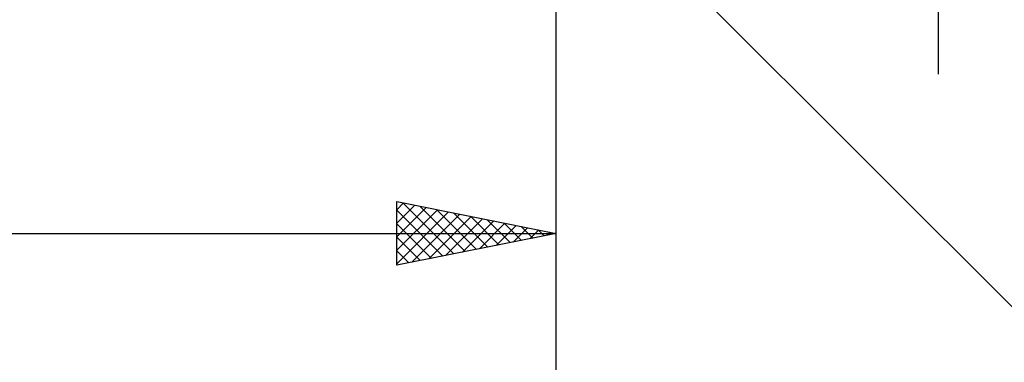
# Model space of a CAD drawing. Units: millimetres. Extents: x -70 to 99, y -62 to 62.
# Drawn here: x 31 to 62, y -20 to -9 of the extents above; entities that cross this region are included whole.
import ezdxf

# ---------------------------------------------------------------- set-up
doc = ezdxf.new("R2010")
doc.units = ezdxf.units.MM
doc.header["$LTSCALE"] = 7.25
doc.layers.add('2', color=7, linetype='CONTINUOUS')

msp = doc.modelspace()

# ---------------------------------------------------------------- linework, layer by layer
at = {"layer": '2', "color": 7, "linetype": 'CONTINUOUS', "lineweight": 25}
for p, q in [((60.275, -11), (60.275, 11)), ((48.275, -17), (48.275, -3.5)), ((48.275, -27), (48.275, -3.5)), ((48.128, -3.854), (65.275, -21)), ((43.275, -17), (43.275, -15)), ((43.275, -15), (48.275, -16)), ((43.275, -15.255), (43.487, -15.042)), ((43.275, -15.679), (43.841, -15.113)), ((43.463, -15.038), (45.067, -16.642)), ((43.275, -16.103), (44.194, -15.184)), ((43.275, -16.527), (44.548, -15.255)), ((43.275, -15.273), (44.714, -16.712)), ((43.275, -16.952), (44.901, -15.325)), ((43.745, -16.906), (45.255, -15.396)), ((43.994, -15.144), (45.421, -16.571)), ((44.524, -15.25), (45.774, -16.5)), ((45.054, -15.356), (46.128, -16.429)), ((43.275, -15.698), (44.36, -16.783)), ((44.275, -16.8), (45.608, -15.467)), ((44.805, -16.694), (45.962, -15.537)), ((45.336, -16.588), (46.315, -15.608)), ((45.585, -15.462), (46.481, -16.359)), ((45.866, -16.482), (46.669, -15.679)), ((46.115, -15.568), (46.835, -16.288)), ((46.396, -16.376), (47.023, -15.75)), ((46.645, -15.674), (47.189, -16.217)), ((8.275, -16), (48.275, -16)), ((48.275, -16), (43.275, -17)), ((46.927, -16.27), (47.376, -15.82)), ((47.176, -15.78), (47.542, -16.147)), ((47.457, -16.164), (47.73, -15.891)), ((47.706, -15.886), (47.896, -16.076)), ((47.987, -16.058), (48.083, -15.962)), ((48.236, -15.992), (48.249, -16.005)), ((43.275, -16.122), (44.007, -16.854)), ((43.275, -16.546), (43.653, -16.924)), ((43.275, -16.971), (43.299, -16.995))]:
    msp.add_line(p, q, dxfattribs=at)

doc.saveas('drawing.dxf')
